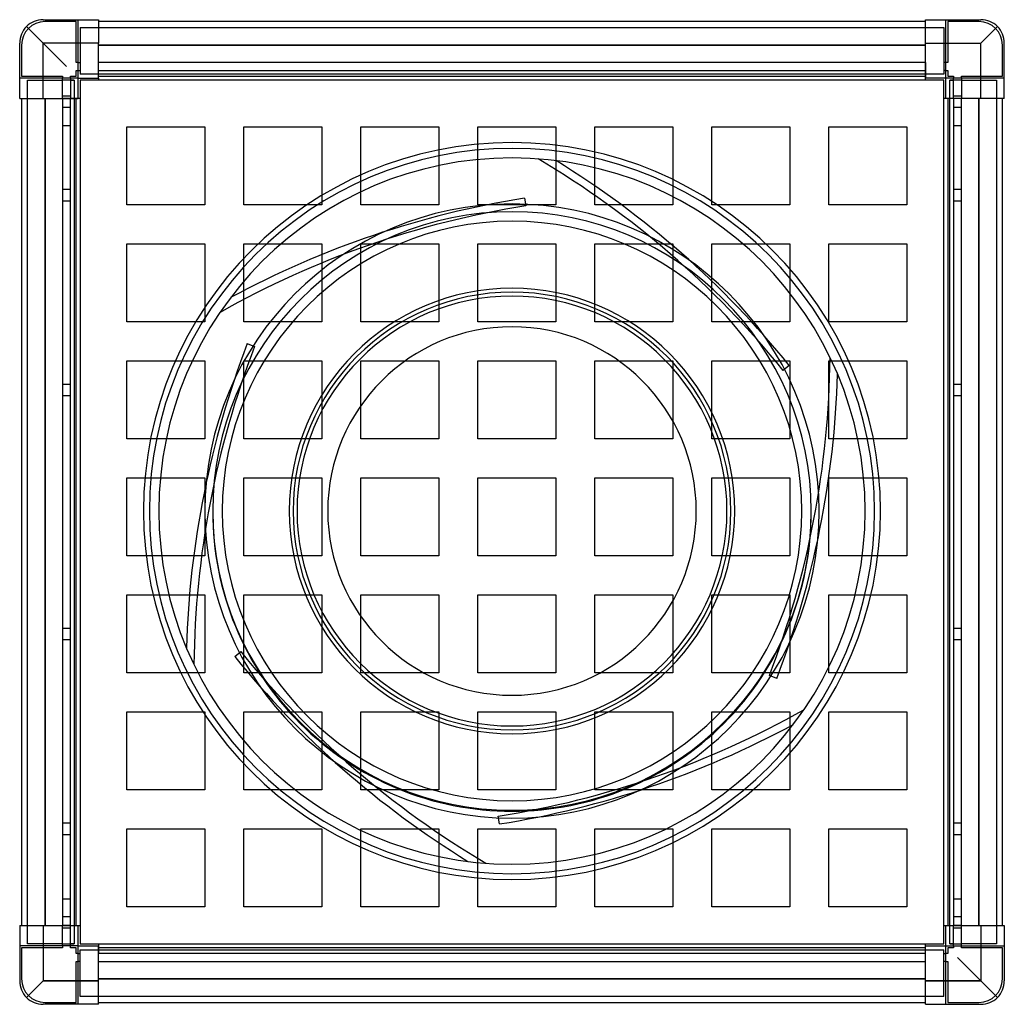
# Model space of a CAD drawing. Extents: x -253 to 253, y -252 to 252.
import ezdxf

# ---------------------------------------------------------------- set-up
doc = ezdxf.new("R2010")
doc.units = 0
doc.layers.add('HIDDEN', color=7, linetype='CONTINUOUS')
doc.layers.add('THICK', color=7, linetype='CONTINUOUS')

msp = doc.modelspace()

# ---------------------------------------------------------------- linework, layer by layer
at = {"layer": 'HIDDEN'}
for p, q in [((-240.5, 240.5), (-248.99, 248.99)), ((-240.5, 252.5), (-240.5, 252.5)), ((-240.5, 252.5), (-240.5, 252.5)), ((-239.5, 251.5), (-239.5, 251.5)), ((-223.5, 251.5), (-239.5, 251.5)), ((-223.5, 251.5), (-223.5, 251.5)), ((-223.5, 230.5), (-223.5, 251.5)), ((-222.5, 252.5), (-222.5, 252.5)), ((-222.5, 252.5), (-222.5, 252.5)), ((-222.5, 222.5), (-222.5, 252.5)), ((-221.5, 248.5), (221.5, 248.5)), ((-221.5, 248.5), (-221.5, 224.5)), ((-221.5, 248.5), (-221.5, 248.5)), ((-212.1, 252.5), (-212.1, 252.5)), ((-212.1, 252.5), (-212.1, 252.5)), ((-212.1, 251.5), (-212.1, 251.5)), ((-212.1, 251.5), (-212.1, 251.5)), ((212.1, 252.5), (212.1, 252.5)), ((212.1, 252.5), (212.1, 252.5)), ((212.1, 251.5), (212.1, 251.5)), ((212.1, 251.5), (212.1, 251.5)), ((221.5, 248.5), (221.5, 248.5)), ((221.5, 248.5), (221.5, 224.5)), ((222.5, 252.5), (222.5, 252.5)), ((222.5, 222.5), (222.5, 252.5)), ((222.5, 252.5), (222.5, 252.5)), ((223.5, 251.5), (223.5, 251.5)), ((239.5, 251.5), (223.5, 251.5)), ((223.5, 251.5), (223.5, 230.5)), ((239.5, 251.5), (239.5, 251.5)), ((240.5, 252.5), (240.5, 252.5)), ((240.5, 252.5), (240.5, 252.5)), ((240.5, 240.5), (248.99, 248.99)), ((-252.5, 240.5), (-252.5, 240.5)), ((-252.5, 240.5), (-252.5, 240.5)), ((-251.5, 239.5), (-251.5, 239.5)), ((-251.5, 239.5), (-251.5, 223.5)), ((-240.5, 212.1), (-240.5, 240.5)), ((-212.1, 240.5), (-240.5, 240.5)), ((-212.1, 239.5), (212.1, 239.5)), ((212.1, 240.5), (240.5, 240.5)), ((240.5, 212.1), (240.5, 240.5)), ((251.5, 239.5), (251.5, 239.5)), ((251.5, 223.5), (251.5, 239.5)), ((252.5, 240.5), (252.5, 240.5)), ((252.5, 240.5), (252.5, 240.5)), ((-223.5, 230.5), (-223.5, 230.5)), ((-222.5, 230.5), (-223.5, 230.5)), ((-222.5, 230.5), (-221.5, 230.5)), ((-221.5, 230.5), (-221.5, 230.5)), ((-212.1, 230.5), (-212.1, 230.5)), ((-212.1, 226.5), (-212.1, 230.5)), ((-212.1, 230.5), (-212.1, 230.5)), ((-212.1, 230.5), (-212.1, 230.5)), ((-212.1, 230.5), (-212.1, 230.5)), ((212.1, 230.5), (-212.1, 230.5)), ((212.1, 230.5), (212.1, 230.5)), ((212.1, 230.5), (212.1, 230.5)), ((212.1, 230.5), (212.1, 230.5)), ((212.1, 230.5), (212.1, 230.5)), ((212.1, 230.5), (212.1, 226.5)), ((221.5, 230.5), (221.5, 230.5)), ((222.5, 230.5), (221.5, 230.5)), ((223.5, 230.5), (222.5, 230.5)), ((223.5, 230.5), (223.5, 230.5)), ((-252.5, 222.5), (-252.5, 222.5)), ((-252.5, 222.5), (-252.5, 222.5)), ((-222.5, 222.5), (-252.5, 222.5)), ((-251.5, 223.5), (-251.5, 223.5)), ((-251.5, 223.5), (-230.5, 223.5)), ((-230.5, 223.5), (-230.5, 222.5)), ((-230.5, 223.5), (-230.5, 223.5)), ((-230.5, 212.1), (-230.5, 222.5)), ((-226.5, 223.5), (-226.5, 223.5)), ((-226.5, 222.5), (-226.5, 223.5)), ((-226.5, 223.5), (-226.5, 223.5)), ((-226.5, 223.5), (-223.5, 223.5)), ((-226.5, 222.5), (-226.5, 212.1)), ((-223.5, 226.5), (-222.5, 226.5)), ((-223.5, 226.5), (-223.5, 226.5)), ((-223.5, 226.5), (-223.5, 226.5)), ((-223.5, 223.5), (-223.5, 226.5)), ((-223.5, 223.5), (-223.5, 223.5)), ((-223.5, 223.5), (-223.5, 223.5)), ((-222.5, 226.5), (-221.5, 226.5)), ((-222.5, 222.5), (-222.5, 222.5)), ((-222.5, 222.5), (-222.5, 222.5)), ((-222.5, 222.5), (-222.5, 222.5)), ((-222.5, 222.5), (-222.5, 222.5)), ((-221.5, 226.5), (-221.5, 226.5)), ((-221.5, 226.5), (-221.5, 226.5)), ((-221.5, 224.5), (-221.5, 224.5)), ((-221.5, 224.5), (-221.5, 224.5)), ((221.5, 224.5), (-221.5, 224.5)), ((-212.1, 226.5), (-212.1, 226.5)), ((-212.1, 226.5), (-212.1, 226.5)), ((-212.1, 226.5), (-212.1, 226.5)), ((-212.1, 226.5), (212.1, 226.5)), ((-212.1, 226.5), (-212.1, 226.5)), ((-212.1, 223.5), (-212.1, 226.5)), ((-212.1, 222.5), (-212.1, 223.5)), ((-212.1, 223.5), (-212.1, 223.5)), ((-212.1, 223.5), (-212.1, 223.5)), ((-212.1, 223.5), (-212.1, 223.5)), ((-212.1, 223.5), (-212.1, 223.5)), ((-212.1, 222.5), (-212.1, 222.5)), ((-212.1, 222.5), (-212.1, 222.5)), ((-212.1, 222.5), (-212.1, 222.5)), ((-212.1, 222.5), (-212.1, 222.5)), ((-212.1, 222.5), (-212.1, 222.5)), ((-212.1, 222.5), (-212.1, 222.5)), ((212.1, 226.5), (212.1, 226.5)), ((212.1, 226.5), (212.1, 226.5)), ((212.1, 226.5), (212.1, 226.5)), ((212.1, 226.5), (212.1, 226.5)), ((212.1, 226.5), (212.1, 223.5)), ((212.1, 223.5), (212.1, 222.5)), ((212.1, 223.5), (212.1, 223.5)), ((212.1, 223.5), (212.1, 223.5)), ((212.1, 223.5), (212.1, 223.5)), ((212.1, 223.5), (212.1, 223.5)), ((212.1, 222.5), (212.1, 222.5)), ((212.1, 222.5), (212.1, 222.5)), ((212.1, 222.5), (212.1, 222.5)), ((212.1, 222.5), (212.1, 222.5)), ((212.1, 222.5), (212.1, 222.5)), ((212.1, 222.5), (212.1, 222.5)), ((221.5, 226.5), (221.5, 226.5)), ((221.5, 226.5), (221.5, 226.5)), ((222.5, 226.5), (221.5, 226.5)), ((221.5, 224.5), (221.5, 224.5)), ((221.5, 224.5), (221.5, 224.5)), ((222.5, 226.5), (223.5, 226.5)), ((222.5, 222.5), (222.5, 222.5)), ((252.5, 222.5), (222.5, 222.5)), ((222.5, 222.5), (222.5, 222.5)), ((222.5, 222.5), (222.5, 222.5)), ((222.5, 222.5), (222.5, 222.5)), ((223.5, 226.5), (223.5, 226.5)), ((223.5, 226.5), (223.5, 226.5)), ((223.5, 226.5), (223.5, 223.5)), ((223.5, 223.5), (223.5, 223.5)), ((223.5, 223.5), (226.5, 223.5)), ((223.5, 223.5), (223.5, 223.5)), ((226.5, 223.5), (226.5, 223.5)), ((226.5, 223.5), (226.5, 222.5)), ((226.5, 223.5), (226.5, 223.5)), ((226.5, 212.1), (226.5, 222.5)), ((230.5, 223.5), (230.5, 223.5)), ((230.5, 222.5), (230.5, 223.5)), ((230.5, 223.5), (251.5, 223.5)), ((230.5, 222.5), (230.5, 212.1)), ((251.5, 223.5), (251.5, 223.5)), ((252.5, 222.5), (252.5, 222.5)), ((252.5, 222.5), (252.5, 222.5)), ((-248.5, 221.5), (-230.5, 221.5)), ((-248.5, -221.5), (-248.5, 221.5)), ((-248.5, 221.5), (-248.5, 221.5)), ((-230.5, 221.5), (-230.5, 221.5)), ((-226.5, 221.5), (-230.5, 221.5)), ((-226.5, 221.5), (-224.5, 221.5)), ((-224.5, 221.5), (-226.5, 221.5)), ((-226.5, 221.5), (-226.5, 221.5)), ((-226.5, 221.5), (-226.5, 221.5)), ((-224.5, 221.5), (-224.5, -221.5)), ((-224.5, 221.5), (-224.5, 221.5)), ((-224.5, 221.5), (-224.5, 221.5)), ((-221.5, 221.5), (-221.5, 221.5)), ((-221.5, 221.5), (-221.5, 221.5)), ((-212.1, 221.5), (-212.1, 221.5)), ((-212.1, 221.5), (-212.1, 221.5)), ((212.1, 221.5), (212.1, 221.5)), ((212.1, 221.5), (212.1, 221.5)), ((221.5, 221.5), (221.5, 221.5)), ((221.5, 221.5), (221.5, 221.5)), ((224.5, 221.5), (226.5, 221.5)), ((224.5, -221.5), (224.5, 221.5)), ((226.5, 221.5), (224.5, 221.5)), ((224.5, 221.5), (224.5, 221.5)), ((224.5, 221.5), (224.5, 221.5)), ((226.5, 221.5), (226.5, 221.5)), ((230.5, 221.5), (226.5, 221.5)), ((226.5, 221.5), (226.5, 221.5)), ((230.5, 221.5), (248.5, 221.5)), ((230.5, 221.5), (230.5, 221.5)), ((248.5, 221.5), (248.5, -221.5)), ((248.5, 221.5), (248.5, 221.5)), ((-230.5, 213.5), (-226.5, 213.5)), ((-230.5, 213.5), (-226.5, 213.5)), ((-223.5, 212.1), (-226.5, 212.1)), ((-223.5, 212.1), (-223.5, 212.1)), ((-223.5, 212.1), (-223.5, 212.1)), ((226.5, 213.5), (230.5, 213.5)), ((226.5, 213.5), (230.5, 213.5)), ((-252.5, 212.1), (-252.5, 212.1)), ((-252.5, 212.1), (-252.5, 212.1)), ((-251.5, 212.1), (-251.5, 212.1)), ((-251.5, 212.1), (-251.5, 212.1)), ((-239.5, -212.1), (-239.5, 212.1)), ((-230.5, 212.1), (-230.5, -212.1)), ((-230.5, 212.1), (-230.5, 212.1)), ((-230.5, 212.1), (-230.5, 212.1)), ((-230.5, 212.1), (-230.5, 212.1)), ((-230.5, 212.1), (-230.5, 212.1)), ((-226.5, 212.1), (-230.5, 212.1)), ((-226.5, 207.5), (-230.5, 207.5)), ((-226.5, 207.5), (-230.5, 207.5)), ((-226.5, 212.1), (-226.5, 212.1)), ((-226.5, 212.1), (-226.5, 212.1)), ((-226.5, 212.1), (-226.5, 212.1)), ((-226.5, -212.1), (-226.5, 212.1)), ((-226.5, 212.1), (-226.5, 212.1)), ((-222.5, 212.1), (-223.5, 212.1)), ((-223.5, 212.1), (-223.5, 212.1)), ((-223.5, 212.1), (-223.5, 212.1)), ((-222.5, 212.1), (-222.5, 212.1)), ((-222.5, 212.1), (-222.5, 212.1)), ((-222.5, 212.1), (-222.5, 212.1)), ((-222.5, 212.1), (-222.5, 212.1)), ((-222.5, 212.1), (-222.5, 212.1)), ((-222.5, 212.1), (-222.5, 212.1)), ((-221.5, 212.1), (-221.5, 212.1)), ((-221.5, 212.1), (-221.5, 212.1)), ((221.5, 212.1), (221.5, 212.1)), ((221.5, 212.1), (221.5, 212.1)), ((222.5, 212.1), (222.5, 212.1)), ((222.5, 212.1), (222.5, 212.1)), ((222.5, 212.1), (222.5, 212.1)), ((222.5, 212.1), (222.5, 212.1)), ((222.5, 212.1), (222.5, 212.1)), ((223.5, 212.1), (222.5, 212.1)), ((222.5, 212.1), (222.5, 212.1)), ((223.5, 212.1), (223.5, 212.1)), ((223.5, 212.1), (223.5, 212.1)), ((226.5, 212.1), (223.5, 212.1)), ((223.5, 212.1), (223.5, 212.1)), ((223.5, 212.1), (223.5, 212.1)), ((226.5, 212.1), (226.5, -212.1)), ((226.5, 212.1), (226.5, 212.1)), ((226.5, 212.1), (226.5, 212.1)), ((226.5, 212.1), (226.5, 212.1)), ((226.5, 212.1), (226.5, 212.1)), ((230.5, 212.1), (226.5, 212.1)), ((230.5, 207.5), (226.5, 207.5)), ((230.5, 207.5), (226.5, 207.5)), ((230.5, 212.1), (230.5, 212.1)), ((230.5, 212.1), (230.5, 212.1)), ((230.5, -212.1), (230.5, 212.1)), ((230.5, 212.1), (230.5, 212.1)), ((230.5, 212.1), (230.5, 212.1)), ((239.5, 212.1), (239.5, -212.1)), ((251.5, 212.1), (251.5, 212.1)), ((251.5, 212.1), (251.5, 212.1)), ((252.5, 212.1), (252.5, 212.1)), ((252.5, 212.1), (252.5, 212.1)), ((-230.5, 198), (-230.5, 198)), ((-226.5, 198), (-230.5, 198)), ((-226.5, 198), (-226.5, 198)), ((-197.5, 197.5), (-197.5, 197.5)), ((-197.5, 157.5), (-197.5, 197.5)), ((-197.5, 197.5), (-157.5, 197.5)), ((-157.5, 197.5), (-157.5, 197.5)), ((-157.5, 197.5), (-157.5, 157.5)), ((-137.5, 197.5), (-137.5, 197.5)), ((-137.5, 157.5), (-137.5, 197.5)), ((-137.5, 197.5), (-97.5, 197.5)), ((-97.5, 197.5), (-97.5, 197.5)), ((-97.5, 197.5), (-97.5, 157.5)), ((-77.5, 197.5), (-77.5, 197.5)), ((-77.5, 157.5), (-77.5, 197.5)), ((-77.5, 197.5), (-37.5, 197.5)), ((-37.5, 197.5), (-37.5, 197.5)), ((-37.5, 197.5), (-37.5, 157.5)), ((-17.5, 197.5), (-17.5, 197.5)), ((-17.5, 157.5), (-17.5, 197.5)), ((-17.5, 197.5), (22.5, 197.5)), ((22.5, 197.5), (22.5, 197.5)), ((22.5, 197.5), (22.5, 157.5)), ((42.5, 197.5), (42.5, 197.5)), ((42.5, 157.5), (42.5, 197.5)), ((42.5, 197.5), (82.5, 197.5)), ((82.5, 197.5), (82.5, 197.5)), ((82.5, 197.5), (82.5, 157.5)), ((102.5, 197.5), (102.5, 197.5)), ((102.5, 157.5), (102.5, 197.5)), ((102.5, 197.5), (142.5, 197.5)), ((142.5, 197.5), (142.5, 197.5)), ((142.5, 197.5), (142.5, 157.5)), ((162.5, 197.5), (162.5, 197.5)), ((162.5, 157.5), (162.5, 197.5)), ((162.5, 197.5), (202.5, 197.5)), ((202.5, 197.5), (202.5, 197.5)), ((202.5, 197.5), (202.5, 157.5)), ((226.5, 198), (226.5, 198)), ((230.5, 198), (226.5, 198)), ((230.5, 198), (230.5, 198)), ((13.36, 181.13), (13.36, 181.13)), ((22.64, 180.2), (22.64, 180.2)), ((-230.5, 165.5), (-226.5, 165.5)), ((-230.5, 165.5), (-226.5, 165.5)), ((226.5, 165.5), (230.5, 165.5)), ((226.5, 165.5), (230.5, 165.5)), ((-226.5, 159.5), (-230.5, 159.5)), ((-226.5, 159.5), (-230.5, 159.5)), ((-197.5, 157.5), (-197.5, 157.5)), ((-157.5, 157.5), (-197.5, 157.5)), ((-157.5, 157.5), (-157.5, 157.5)), ((-137.5, 157.5), (-137.5, 157.5)), ((-97.5, 157.5), (-137.5, 157.5)), ((-97.5, 157.5), (-97.5, 157.5)), ((-77.5, 157.5), (-77.5, 157.5)), ((-37.5, 157.5), (-77.5, 157.5)), ((-37.5, 157.5), (-37.5, 157.5)), ((-17.5, 157.5), (-17.5, 157.5)), ((22.5, 157.5), (-17.5, 157.5)), ((6.47, 160.99), (7.1, 157.04)), ((6.47, 160.99), (6.47, 160.99)), ((7.1, 157.04), (7.1, 157.04)), ((22.5, 157.5), (22.5, 157.5)), ((42.5, 157.5), (42.5, 157.5)), ((82.5, 157.5), (42.5, 157.5)), ((82.5, 157.5), (82.5, 157.5)), ((102.5, 157.5), (102.5, 157.5)), ((142.5, 157.5), (102.5, 157.5)), ((142.5, 157.5), (142.5, 157.5)), ((162.5, 157.5), (162.5, 157.5)), ((202.5, 157.5), (162.5, 157.5)), ((202.5, 157.5), (202.5, 157.5)), ((230.5, 159.5), (226.5, 159.5)), ((230.5, 159.5), (226.5, 159.5)), ((-197.5, 137.5), (-197.5, 137.5)), ((-197.5, 97.5), (-197.5, 137.5)), ((-197.5, 137.5), (-157.5, 137.5)), ((-157.5, 137.5), (-157.5, 137.5)), ((-157.5, 137.5), (-157.5, 97.5)), ((-137.5, 137.5), (-137.5, 137.5)), ((-137.5, 97.5), (-137.5, 137.5)), ((-137.5, 137.5), (-97.5, 137.5)), ((-97.5, 137.5), (-97.5, 137.5)), ((-97.5, 137.5), (-97.5, 97.5)), ((-77.5, 137.5), (-77.5, 137.5)), ((-77.5, 97.5), (-77.5, 137.5)), ((-77.5, 137.5), (-37.5, 137.5)), ((-37.5, 137.5), (-37.5, 137.5)), ((-37.5, 137.5), (-37.5, 97.5)), ((-17.5, 137.5), (-17.5, 137.5)), ((-17.5, 97.5), (-17.5, 137.5)), ((-17.5, 137.5), (22.5, 137.5)), ((22.5, 137.5), (22.5, 137.5)), ((22.5, 137.5), (22.5, 97.5)), ((42.5, 137.5), (42.5, 137.5)), ((42.5, 97.5), (42.5, 137.5)), ((42.5, 137.5), (82.5, 137.5)), ((82.5, 137.5), (82.5, 137.5)), ((82.5, 137.5), (82.5, 97.5)), ((102.5, 137.5), (102.5, 137.5)), ((102.5, 97.5), (102.5, 137.5)), ((102.5, 137.5), (142.5, 137.5)), ((142.5, 137.5), (142.5, 137.5)), ((142.5, 137.5), (142.5, 97.5)), ((162.5, 137.5), (162.5, 137.5)), ((162.5, 97.5), (162.5, 137.5)), ((162.5, 137.5), (202.5, 137.5)), ((202.5, 137.5), (202.5, 137.5)), ((202.5, 137.5), (202.5, 97.5)), ((-144.31, 109.96), (-144.31, 109.96)), ((-149.75, 102.38), (-149.75, 102.38)), ((-197.5, 97.5), (-197.5, 97.5)), ((-157.5, 97.5), (-197.5, 97.5)), ((-157.5, 97.5), (-157.5, 97.5)), ((-137.5, 97.5), (-137.5, 97.5)), ((-97.5, 97.5), (-137.5, 97.5)), ((-97.5, 97.5), (-97.5, 97.5)), ((-77.5, 97.5), (-77.5, 97.5)), ((-37.5, 97.5), (-77.5, 97.5)), ((-37.5, 97.5), (-37.5, 97.5)), ((-17.5, 97.5), (-17.5, 97.5)), ((22.5, 97.5), (-17.5, 97.5)), ((22.5, 97.5), (22.5, 97.5)), ((42.5, 97.5), (42.5, 97.5)), ((82.5, 97.5), (42.5, 97.5)), ((82.5, 97.5), (82.5, 97.5)), ((102.5, 97.5), (102.5, 97.5)), ((142.5, 97.5), (102.5, 97.5)), ((142.5, 97.5), (142.5, 97.5)), ((162.5, 97.5), (162.5, 97.5)), ((202.5, 97.5), (162.5, 97.5)), ((202.5, 97.5), (202.5, 97.5)), ((-135.75, 86.35), (-132.02, 84.92)), ((-135.75, 86.35), (-135.75, 86.35)), ((-132.02, 84.92), (-132.02, 84.92)), ((-197.5, 77.5), (-197.5, 77.5)), ((-197.5, 37.5), (-197.5, 77.5)), ((-197.5, 77.5), (-157.5, 77.5)), ((-157.5, 77.5), (-157.5, 77.5)), ((-157.5, 77.5), (-157.5, 37.5)), ((-137.5, 77.5), (-137.5, 77.5)), ((-137.5, 37.5), (-137.5, 77.5)), ((-137.5, 77.5), (-97.5, 77.5)), ((-97.5, 77.5), (-97.5, 77.5)), ((-97.5, 77.5), (-97.5, 37.5)), ((-77.5, 77.5), (-77.5, 77.5)), ((-77.5, 37.5), (-77.5, 77.5)), ((-77.5, 77.5), (-37.5, 77.5)), ((-37.5, 77.5), (-37.5, 77.5)), ((-37.5, 77.5), (-37.5, 37.5)), ((-17.5, 77.5), (-17.5, 77.5)), ((-17.5, 37.5), (-17.5, 77.5)), ((-17.5, 77.5), (22.5, 77.5)), ((22.5, 77.5), (22.5, 77.5)), ((22.5, 77.5), (22.5, 37.5)), ((42.5, 77.5), (42.5, 77.5)), ((42.5, 37.5), (42.5, 77.5)), ((42.5, 77.5), (82.5, 77.5)), ((82.5, 77.5), (82.5, 77.5)), ((82.5, 77.5), (82.5, 37.5)), ((102.5, 77.5), (102.5, 77.5)), ((102.5, 37.5), (102.5, 77.5)), ((102.5, 77.5), (142.5, 77.5)), ((142.5, 77.5), (142.5, 77.5)), ((142.5, 77.5), (142.5, 37.5)), ((162.5, 77.5), (162.5, 77.5)), ((162.5, 37.5), (162.5, 77.5)), ((162.5, 77.5), (202.5, 77.5)), ((163.11, 79.25), (163.11, 79.25)), ((202.5, 77.5), (202.5, 77.5)), ((202.5, 77.5), (202.5, 37.5)), ((142.22, 75.14), (139.12, 72.62)), ((139.12, 72.62), (139.12, 72.62)), ((142.22, 75.14), (142.22, 75.14)), ((166.95, 70.75), (166.95, 70.75)), ((-230.5, 65.5), (-226.5, 65.5)), ((-230.5, 65.5), (-226.5, 65.5)), ((226.5, 65.5), (230.5, 65.5)), ((226.5, 65.5), (230.5, 65.5)), ((-226.5, 59.5), (-230.5, 59.5)), ((-226.5, 59.5), (-230.5, 59.5)), ((230.5, 59.5), (226.5, 59.5)), ((230.5, 59.5), (226.5, 59.5)), ((-197.5, 37.5), (-197.5, 37.5)), ((-157.5, 37.5), (-197.5, 37.5)), ((-157.5, 37.5), (-157.5, 37.5)), ((-137.5, 37.5), (-137.5, 37.5)), ((-97.5, 37.5), (-137.5, 37.5)), ((-97.5, 37.5), (-97.5, 37.5)), ((-77.5, 37.5), (-77.5, 37.5)), ((-37.5, 37.5), (-77.5, 37.5)), ((-37.5, 37.5), (-37.5, 37.5)), ((-17.5, 37.5), (-17.5, 37.5)), ((22.5, 37.5), (-17.5, 37.5)), ((22.5, 37.5), (22.5, 37.5)), ((42.5, 37.5), (42.5, 37.5)), ((82.5, 37.5), (42.5, 37.5)), ((82.5, 37.5), (82.5, 37.5)), ((102.5, 37.5), (102.5, 37.5)), ((142.5, 37.5), (102.5, 37.5)), ((142.5, 37.5), (142.5, 37.5)), ((162.5, 37.5), (162.5, 37.5)), ((202.5, 37.5), (162.5, 37.5)), ((202.5, 37.5), (202.5, 37.5)), ((-197.5, 17.5), (-197.5, 17.5)), ((-197.5, -22.5), (-197.5, 17.5)), ((-197.5, 17.5), (-157.5, 17.5)), ((-157.5, 17.5), (-157.5, 17.5)), ((-157.5, 17.5), (-157.5, -22.5)), ((-137.5, 17.5), (-137.5, 17.5)), ((-137.5, -22.5), (-137.5, 17.5)), ((-137.5, 17.5), (-97.5, 17.5)), ((-97.5, 17.5), (-97.5, 17.5)), ((-97.5, 17.5), (-97.5, -22.5)), ((-77.5, 17.5), (-77.5, 17.5)), ((-77.5, -22.5), (-77.5, 17.5)), ((-77.5, 17.5), (-37.5, 17.5)), ((-37.5, 17.5), (-37.5, 17.5)), ((-37.5, 17.5), (-37.5, -22.5)), ((-17.5, 17.5), (-17.5, 17.5)), ((-17.5, -22.5), (-17.5, 17.5)), ((-17.5, 17.5), (22.5, 17.5)), ((22.5, 17.5), (22.5, 17.5)), ((22.5, 17.5), (22.5, -22.5)), ((42.5, 17.5), (42.5, 17.5)), ((42.5, -22.5), (42.5, 17.5)), ((42.5, 17.5), (82.5, 17.5)), ((82.5, 17.5), (82.5, 17.5)), ((82.5, 17.5), (82.5, -22.5)), ((102.5, 17.5), (102.5, 17.5)), ((102.5, -22.5), (102.5, 17.5)), ((102.5, 17.5), (142.5, 17.5)), ((142.5, 17.5), (142.5, 17.5)), ((142.5, 17.5), (142.5, -22.5)), ((162.5, 17.5), (162.5, 17.5)), ((162.5, -22.5), (162.5, 17.5)), ((162.5, 17.5), (202.5, 17.5)), ((202.5, 17.5), (202.5, 17.5)), ((202.5, 17.5), (202.5, -22.5)), ((-153.5, 0.25), (-153.5, 0.25)), ((153.5, 0.25), (153.5, 0.25)), ((-197.5, -22.5), (-197.5, -22.5)), ((-157.5, -22.5), (-197.5, -22.5)), ((-157.5, -22.5), (-157.5, -22.5)), ((-137.5, -22.5), (-137.5, -22.5)), ((-97.5, -22.5), (-137.5, -22.5)), ((-97.5, -22.5), (-97.5, -22.5)), ((-77.5, -22.5), (-77.5, -22.5)), ((-37.5, -22.5), (-77.5, -22.5)), ((-37.5, -22.5), (-37.5, -22.5)), ((-17.5, -22.5), (-17.5, -22.5)), ((22.5, -22.5), (-17.5, -22.5)), ((22.5, -22.5), (22.5, -22.5)), ((42.5, -22.5), (42.5, -22.5)), ((82.5, -22.5), (42.5, -22.5)), ((82.5, -22.5), (82.5, -22.5)), ((102.5, -22.5), (102.5, -22.5)), ((142.5, -22.5), (102.5, -22.5)), ((142.5, -22.5), (142.5, -22.5)), ((162.5, -22.5), (162.5, -22.5)), ((202.5, -22.5), (162.5, -22.5)), ((202.5, -22.5), (202.5, -22.5)), ((-197.5, -42.5), (-197.5, -42.5)), ((-197.5, -82.5), (-197.5, -42.5)), ((-197.5, -42.5), (-157.5, -42.5)), ((-157.5, -42.5), (-157.5, -42.5)), ((-157.5, -42.5), (-157.5, -82.5)), ((-137.5, -42.5), (-137.5, -42.5)), ((-137.5, -82.5), (-137.5, -42.5)), ((-137.5, -42.5), (-97.5, -42.5)), ((-97.5, -42.5), (-97.5, -42.5)), ((-97.5, -42.5), (-97.5, -82.5)), ((-77.5, -42.5), (-77.5, -42.5)), ((-77.5, -82.5), (-77.5, -42.5)), ((-77.5, -42.5), (-37.5, -42.5)), ((-37.5, -42.5), (-37.5, -42.5)), ((-37.5, -42.5), (-37.5, -82.5)), ((-17.5, -42.5), (-17.5, -42.5)), ((-17.5, -82.5), (-17.5, -42.5)), ((-17.5, -42.5), (22.5, -42.5)), ((22.5, -42.5), (22.5, -42.5)), ((22.5, -42.5), (22.5, -82.5)), ((42.5, -42.5), (42.5, -42.5)), ((42.5, -82.5), (42.5, -42.5)), ((42.5, -42.5), (82.5, -42.5)), ((82.5, -42.5), (82.5, -42.5)), ((82.5, -42.5), (82.5, -82.5)), ((102.5, -42.5), (102.5, -42.5)), ((102.5, -82.5), (102.5, -42.5)), ((102.5, -42.5), (142.5, -42.5)), ((142.5, -42.5), (142.5, -42.5)), ((142.5, -42.5), (142.5, -82.5)), ((162.5, -42.5), (162.5, -42.5)), ((162.5, -82.5), (162.5, -42.5)), ((162.5, -42.5), (202.5, -42.5)), ((202.5, -42.5), (202.5, -42.5)), ((202.5, -42.5), (202.5, -82.5)), ((-230.5, -59.5), (-226.5, -59.5)), ((-230.5, -59.5), (-226.5, -59.5)), ((226.5, -59.5), (230.5, -59.5)), ((226.5, -59.5), (230.5, -59.5)), ((-226.5, -65.5), (-230.5, -65.5)), ((-226.5, -65.5), (-230.5, -65.5)), ((230.5, -65.5), (226.5, -65.5)), ((230.5, -65.5), (226.5, -65.5)), ((-166.95, -69.75), (-166.95, -69.75)), ((-142.22, -74.14), (-139.12, -71.62)), ((-142.22, -74.14), (-142.22, -74.14)), ((-139.12, -71.62), (-139.12, -71.62)), ((-163.11, -78.25), (-163.11, -78.25)), ((-197.5, -82.5), (-197.5, -82.5)), ((-157.5, -82.5), (-197.5, -82.5)), ((-157.5, -82.5), (-157.5, -82.5)), ((-137.5, -82.5), (-137.5, -82.5)), ((-97.5, -82.5), (-137.5, -82.5)), ((-97.5, -82.5), (-97.5, -82.5)), ((-77.5, -82.5), (-77.5, -82.5)), ((-37.5, -82.5), (-77.5, -82.5)), ((-37.5, -82.5), (-37.5, -82.5)), ((-17.5, -82.5), (-17.5, -82.5)), ((22.5, -82.5), (-17.5, -82.5)), ((22.5, -82.5), (22.5, -82.5)), ((42.5, -82.5), (42.5, -82.5)), ((82.5, -82.5), (42.5, -82.5)), ((82.5, -82.5), (82.5, -82.5)), ((102.5, -82.5), (102.5, -82.5)), ((142.5, -82.5), (102.5, -82.5)), ((135.75, -85.35), (132.02, -83.92)), ((132.02, -83.92), (132.02, -83.92)), ((135.75, -85.35), (135.75, -85.35)), ((142.5, -82.5), (142.5, -82.5)), ((162.5, -82.5), (162.5, -82.5)), ((202.5, -82.5), (162.5, -82.5)), ((202.5, -82.5), (202.5, -82.5)), ((-197.5, -102.5), (-197.5, -102.5)), ((-197.5, -142.5), (-197.5, -102.5)), ((-197.5, -102.5), (-157.5, -102.5)), ((-157.5, -102.5), (-157.5, -102.5)), ((-157.5, -102.5), (-157.5, -142.5)), ((-137.5, -102.5), (-137.5, -102.5)), ((-137.5, -142.5), (-137.5, -102.5)), ((-137.5, -102.5), (-97.5, -102.5)), ((-97.5, -102.5), (-97.5, -102.5)), ((-97.5, -102.5), (-97.5, -142.5)), ((-77.5, -102.5), (-77.5, -102.5)), ((-77.5, -142.5), (-77.5, -102.5)), ((-77.5, -102.5), (-37.5, -102.5)), ((-37.5, -102.5), (-37.5, -102.5)), ((-37.5, -102.5), (-37.5, -142.5)), ((-17.5, -102.5), (-17.5, -102.5)), ((-17.5, -142.5), (-17.5, -102.5)), ((-17.5, -102.5), (22.5, -102.5)), ((22.5, -102.5), (22.5, -102.5)), ((22.5, -102.5), (22.5, -142.5)), ((42.5, -102.5), (42.5, -102.5)), ((42.5, -142.5), (42.5, -102.5)), ((42.5, -102.5), (82.5, -102.5)), ((82.5, -102.5), (82.5, -102.5)), ((82.5, -102.5), (82.5, -142.5)), ((102.5, -102.5), (102.5, -102.5)), ((102.5, -142.5), (102.5, -102.5)), ((102.5, -102.5), (142.5, -102.5)), ((142.5, -102.5), (142.5, -102.5)), ((142.5, -102.5), (142.5, -142.5)), ((149.75, -101.38), (149.75, -101.38)), ((162.5, -102.5), (162.5, -102.5)), ((162.5, -142.5), (162.5, -102.5)), ((162.5, -102.5), (202.5, -102.5)), ((202.5, -102.5), (202.5, -102.5)), ((202.5, -102.5), (202.5, -142.5)), ((144.31, -108.96), (144.31, -108.96)), ((-197.5, -142.5), (-197.5, -142.5)), ((-157.5, -142.5), (-197.5, -142.5)), ((-157.5, -142.5), (-157.5, -142.5)), ((-137.5, -142.5), (-137.5, -142.5)), ((-97.5, -142.5), (-137.5, -142.5)), ((-97.5, -142.5), (-97.5, -142.5)), ((-77.5, -142.5), (-77.5, -142.5)), ((-37.5, -142.5), (-77.5, -142.5)), ((-37.5, -142.5), (-37.5, -142.5)), ((-17.5, -142.5), (-17.5, -142.5)), ((22.5, -142.5), (-17.5, -142.5)), ((22.5, -142.5), (22.5, -142.5)), ((42.5, -142.5), (42.5, -142.5)), ((82.5, -142.5), (42.5, -142.5)), ((82.5, -142.5), (82.5, -142.5)), ((102.5, -142.5), (102.5, -142.5)), ((142.5, -142.5), (102.5, -142.5)), ((142.5, -142.5), (142.5, -142.5)), ((162.5, -142.5), (162.5, -142.5)), ((202.5, -142.5), (162.5, -142.5)), ((202.5, -142.5), (202.5, -142.5)), ((-6.47, -159.99), (-7.1, -156.04)), ((-7.1, -156.04), (-7.1, -156.04)), ((-230.5, -159.5), (-226.5, -159.5)), ((-230.5, -159.5), (-226.5, -159.5)), ((-6.47, -159.99), (-6.47, -159.99)), ((226.5, -159.5), (230.5, -159.5)), ((226.5, -159.5), (230.5, -159.5)), ((-226.5, -165.5), (-230.5, -165.5)), ((-226.5, -165.5), (-230.5, -165.5)), ((-197.5, -162.5), (-197.5, -162.5)), ((-197.5, -202.5), (-197.5, -162.5)), ((-197.5, -162.5), (-157.5, -162.5)), ((-157.5, -162.5), (-157.5, -162.5)), ((-157.5, -162.5), (-157.5, -202.5)), ((-137.5, -162.5), (-137.5, -162.5)), ((-137.5, -202.5), (-137.5, -162.5)), ((-137.5, -162.5), (-97.5, -162.5)), ((-97.5, -162.5), (-97.5, -162.5)), ((-97.5, -162.5), (-97.5, -202.5)), ((-77.5, -162.5), (-77.5, -162.5)), ((-77.5, -202.5), (-77.5, -162.5)), ((-77.5, -162.5), (-37.5, -162.5)), ((-37.5, -162.5), (-37.5, -162.5)), ((-37.5, -162.5), (-37.5, -202.5)), ((-17.5, -162.5), (-17.5, -162.5)), ((-17.5, -202.5), (-17.5, -162.5)), ((-17.5, -162.5), (22.5, -162.5)), ((22.5, -162.5), (22.5, -162.5)), ((22.5, -162.5), (22.5, -202.5)), ((42.5, -162.5), (42.5, -162.5)), ((42.5, -202.5), (42.5, -162.5)), ((42.5, -162.5), (82.5, -162.5)), ((82.5, -162.5), (82.5, -162.5)), ((82.5, -162.5), (82.5, -202.5)), ((102.5, -162.5), (102.5, -162.5)), ((102.5, -202.5), (102.5, -162.5)), ((102.5, -162.5), (142.5, -162.5)), ((142.5, -162.5), (142.5, -162.5)), ((142.5, -162.5), (142.5, -202.5)), ((162.5, -162.5), (162.5, -162.5)), ((162.5, -202.5), (162.5, -162.5)), ((162.5, -162.5), (202.5, -162.5)), ((202.5, -162.5), (202.5, -162.5)), ((202.5, -162.5), (202.5, -202.5)), ((230.5, -165.5), (226.5, -165.5)), ((230.5, -165.5), (226.5, -165.5)), ((-22.64, -179.2), (-22.64, -179.2)), ((-13.36, -180.13), (-13.36, -180.13)), ((-230.5, -198.5), (-230.5, -198.5)), ((-226.5, -198.5), (-230.5, -198.5)), ((-226.5, -198.5), (-226.5, -198.5)), ((226.5, -198.5), (226.5, -198.5)), ((230.5, -198.5), (226.5, -198.5)), ((230.5, -198.5), (230.5, -198.5)), ((-197.5, -202.5), (-197.5, -202.5)), ((-157.5, -202.5), (-197.5, -202.5)), ((-157.5, -202.5), (-157.5, -202.5)), ((-137.5, -202.5), (-137.5, -202.5)), ((-97.5, -202.5), (-137.5, -202.5)), ((-97.5, -202.5), (-97.5, -202.5)), ((-77.5, -202.5), (-77.5, -202.5)), ((-37.5, -202.5), (-77.5, -202.5)), ((-37.5, -202.5), (-37.5, -202.5)), ((-17.5, -202.5), (-17.5, -202.5)), ((22.5, -202.5), (-17.5, -202.5)), ((22.5, -202.5), (22.5, -202.5)), ((42.5, -202.5), (42.5, -202.5)), ((82.5, -202.5), (42.5, -202.5)), ((82.5, -202.5), (82.5, -202.5)), ((102.5, -202.5), (102.5, -202.5)), ((142.5, -202.5), (102.5, -202.5)), ((142.5, -202.5), (142.5, -202.5)), ((162.5, -202.5), (162.5, -202.5)), ((202.5, -202.5), (162.5, -202.5)), ((202.5, -202.5), (202.5, -202.5)), ((-252.5, -212.1), (-252.5, -212.1)), ((-252.5, -212.1), (-252.5, -212.1)), ((-251.5, -212.1), (-251.5, -212.1)), ((-251.5, -212.1), (-251.5, -212.1)), ((-240.5, -212.1), (-240.5, -240.5)), ((-230.5, -207.5), (-226.5, -207.5)), ((-230.5, -207.5), (-226.5, -207.5)), ((-230.5, -222.5), (-230.5, -212.1)), ((-230.5, -212.1), (-230.5, -212.1)), ((-230.5, -212.1), (-230.5, -212.1)), ((-230.5, -212.1), (-230.5, -212.1)), ((-230.5, -212.1), (-230.5, -212.1)), ((-226.5, -212.1), (-230.5, -212.1)), ((-226.5, -212.1), (-226.5, -212.1)), ((-226.5, -212.1), (-226.5, -212.1)), ((-226.5, -222.5), (-226.5, -212.1)), ((-226.5, -212.1), (-226.5, -212.1)), ((-226.5, -212.1), (-226.5, -212.1)), ((-226.5, -212.1), (-223.5, -212.1)), ((-223.5, -212.1), (-222.5, -212.1)), ((-223.5, -212.1), (-223.5, -212.1)), ((-223.5, -212.1), (-223.5, -212.1)), ((-223.5, -212.1), (-223.5, -212.1)), ((-223.5, -212.1), (-223.5, -212.1)), ((-222.5, -212.1), (-222.5, -212.1)), ((-222.5, -212.1), (-222.5, -212.1)), ((-222.5, -212.1), (-222.5, -212.1)), ((-222.5, -212.1), (-222.5, -212.1)), ((-222.5, -212.1), (-222.5, -212.1)), ((-222.5, -212.1), (-222.5, -212.1)), ((-221.5, -212.1), (-221.5, -212.1)), ((-221.5, -212.1), (-221.5, -212.1)), ((221.5, -212.1), (221.5, -212.1)), ((221.5, -212.1), (221.5, -212.1)), ((222.5, -212.1), (222.5, -212.1)), ((222.5, -212.1), (222.5, -212.1)), ((222.5, -212.1), (222.5, -212.1)), ((222.5, -212.1), (222.5, -212.1)), ((222.5, -212.1), (222.5, -212.1)), ((222.5, -212.1), (223.5, -212.1)), ((222.5, -212.1), (222.5, -212.1)), ((223.5, -212.1), (223.5, -212.1)), ((223.5, -212.1), (223.5, -212.1)), ((223.5, -212.1), (226.5, -212.1)), ((223.5, -212.1), (223.5, -212.1)), ((223.5, -212.1), (223.5, -212.1)), ((226.5, -207.5), (230.5, -207.5)), ((226.5, -207.5), (230.5, -207.5)), ((226.5, -212.1), (226.5, -212.1)), ((226.5, -222.5), (226.5, -212.1)), ((226.5, -212.1), (226.5, -212.1)), ((226.5, -212.1), (226.5, -212.1)), ((226.5, -212.1), (226.5, -212.1)), ((230.5, -212.1), (226.5, -212.1)), ((230.5, -212.1), (230.5, -212.1)), ((230.5, -212.1), (230.5, -212.1)), ((230.5, -212.1), (230.5, -212.1)), ((230.5, -222.5), (230.5, -212.1)), ((230.5, -212.1), (230.5, -212.1)), ((240.5, -212.1), (240.5, -240.5)), ((251.5, -212.1), (251.5, -212.1)), ((251.5, -212.1), (251.5, -212.1)), ((252.5, -212.1), (252.5, -212.1)), ((252.5, -212.1), (252.5, -212.1)), ((-226.5, -213.5), (-230.5, -213.5)), ((-226.5, -213.5), (-230.5, -213.5)), ((230.5, -213.5), (226.5, -213.5)), ((230.5, -213.5), (226.5, -213.5)), ((-230.5, -221.5), (-248.5, -221.5)), ((-248.5, -221.5), (-248.5, -221.5)), ((-230.5, -221.5), (-230.5, -221.5)), ((-230.5, -221.5), (-226.5, -221.5)), ((-224.5, -221.5), (-226.5, -221.5)), ((-226.5, -221.5), (-224.5, -221.5)), ((-226.5, -221.5), (-226.5, -221.5)), ((-226.5, -221.5), (-226.5, -221.5)), ((-224.5, -221.5), (-224.5, -221.5)), ((-224.5, -221.5), (-224.5, -221.5)), ((-221.5, -221.5), (-221.5, -221.5)), ((-221.5, -221.5), (-221.5, -221.5)), ((-212.1, -221.5), (-212.1, -221.5)), ((-212.1, -221.5), (-212.1, -221.5)), ((212.1, -221.5), (212.1, -221.5)), ((212.1, -221.5), (212.1, -221.5)), ((221.5, -221.5), (221.5, -221.5)), ((221.5, -221.5), (221.5, -221.5)), ((226.5, -221.5), (224.5, -221.5)), ((224.5, -221.5), (226.5, -221.5)), ((224.5, -221.5), (224.5, -221.5)), ((224.5, -221.5), (224.5, -221.5)), ((226.5, -221.5), (226.5, -221.5)), ((226.5, -221.5), (230.5, -221.5)), ((226.5, -221.5), (226.5, -221.5)), ((248.5, -221.5), (230.5, -221.5)), ((230.5, -221.5), (230.5, -221.5)), ((248.5, -221.5), (248.5, -221.5)), ((-252.5, -222.5), (-252.5, -222.5)), ((-252.5, -222.5), (-252.5, -222.5)), ((-222.5, -222.5), (-252.5, -222.5)), ((-251.5, -223.5), (-251.5, -223.5)), ((-251.5, -223.5), (-251.5, -239.5)), ((-230.5, -223.5), (-251.5, -223.5)), ((-230.5, -222.5), (-230.5, -223.5)), ((-230.5, -223.5), (-230.5, -223.5)), ((-226.5, -223.5), (-226.5, -222.5)), ((-226.5, -223.5), (-226.5, -223.5)), ((-223.5, -223.5), (-226.5, -223.5)), ((-226.5, -223.5), (-226.5, -223.5)), ((-223.5, -223.5), (-223.5, -223.5)), ((-223.5, -223.5), (-223.5, -223.5)), ((-223.5, -226.5), (-223.5, -223.5)), ((-223.5, -226.5), (-223.5, -226.5)), ((-222.5, -226.5), (-223.5, -226.5)), ((-223.5, -226.5), (-223.5, -226.5)), ((-222.5, -222.5), (-222.5, -222.5)), ((-222.5, -222.5), (-222.5, -222.5)), ((-222.5, -222.5), (-222.5, -222.5)), ((-222.5, -252.5), (-222.5, -222.5)), ((-222.5, -222.5), (-222.5, -222.5)), ((-222.5, -226.5), (-221.5, -226.5)), ((-221.5, -224.5), (-221.5, -224.5)), ((-221.5, -224.5), (221.5, -224.5)), ((-221.5, -224.5), (-221.5, -224.5)), ((-221.5, -248.5), (-221.5, -224.5)), ((-221.5, -226.5), (-221.5, -226.5)), ((-221.5, -226.5), (-221.5, -226.5)), ((-212.1, -222.5), (-212.1, -222.5)), ((-212.1, -222.5), (-212.1, -223.5)), ((-212.1, -222.5), (-212.1, -222.5)), ((-212.1, -222.5), (-212.1, -222.5)), ((-212.1, -222.5), (-212.1, -222.5)), ((-212.1, -222.5), (-212.1, -222.5)), ((-212.1, -222.5), (-212.1, -222.5)), ((-212.1, -223.5), (-212.1, -223.5)), ((-212.1, -223.5), (-212.1, -223.5)), ((-212.1, -223.5), (-212.1, -226.5)), ((-212.1, -223.5), (-212.1, -223.5)), ((-212.1, -223.5), (-212.1, -223.5)), ((-212.1, -226.5), (-212.1, -226.5)), ((-212.1, -226.5), (-212.1, -226.5)), ((-212.1, -226.5), (-212.1, -226.5)), ((-212.1, -226.5), (-212.1, -226.5)), ((212.1, -226.5), (-212.1, -226.5)), ((-212.1, -230.5), (-212.1, -226.5)), ((212.1, -222.5), (212.1, -222.5)), ((212.1, -223.5), (212.1, -222.5)), ((212.1, -222.5), (212.1, -222.5)), ((212.1, -222.5), (212.1, -222.5)), ((212.1, -222.5), (212.1, -222.5)), ((212.1, -222.5), (212.1, -222.5)), ((212.1, -222.5), (212.1, -222.5)), ((212.1, -223.5), (212.1, -223.5)), ((212.1, -223.5), (212.1, -223.5)), ((212.1, -226.5), (212.1, -223.5)), ((212.1, -223.5), (212.1, -223.5)), ((212.1, -223.5), (212.1, -223.5)), ((212.1, -226.5), (212.1, -226.5)), ((212.1, -230.5), (212.1, -226.5)), ((212.1, -226.5), (212.1, -226.5)), ((212.1, -226.5), (212.1, -226.5)), ((212.1, -226.5), (212.1, -226.5)), ((221.5, -224.5), (221.5, -224.5)), ((221.5, -224.5), (221.5, -224.5)), ((221.5, -248.5), (221.5, -224.5)), ((221.5, -226.5), (221.5, -226.5)), ((221.5, -226.5), (221.5, -226.5)), ((221.5, -226.5), (222.5, -226.5)), ((222.5, -222.5), (222.5, -222.5)), ((222.5, -222.5), (252.5, -222.5)), ((222.5, -222.5), (222.5, -222.5)), ((222.5, -222.5), (222.5, -222.5)), ((222.5, -222.5), (222.5, -222.5)), ((222.5, -252.5), (222.5, -222.5)), ((223.5, -226.5), (222.5, -226.5)), ((223.5, -223.5), (223.5, -223.5)), ((223.5, -223.5), (223.5, -226.5)), ((226.5, -223.5), (223.5, -223.5)), ((223.5, -223.5), (223.5, -223.5)), ((223.5, -226.5), (223.5, -226.5)), ((223.5, -226.5), (223.5, -226.5)), ((226.5, -222.5), (226.5, -223.5)), ((226.5, -223.5), (226.5, -223.5)), ((226.5, -223.5), (226.5, -223.5)), ((230.5, -223.5), (230.5, -222.5)), ((230.5, -223.5), (230.5, -223.5)), ((251.5, -223.5), (230.5, -223.5)), ((251.5, -223.5), (251.5, -223.5)), ((251.5, -239.5), (251.5, -223.5)), ((252.5, -222.5), (252.5, -222.5)), ((252.5, -222.5), (252.5, -222.5)), ((-223.5, -230.5), (-222.5, -230.5)), ((-223.5, -230.5), (-223.5, -230.5)), ((-223.5, -251.5), (-223.5, -230.5)), ((-221.5, -230.5), (-222.5, -230.5)), ((-221.5, -230.5), (-221.5, -230.5)), ((-212.1, -230.5), (-212.1, -230.5)), ((-212.1, -230.5), (-212.1, -230.5)), ((-212.1, -230.5), (-212.1, -230.5)), ((-212.1, -230.5), (212.1, -230.5)), ((-212.1, -230.5), (-212.1, -230.5)), ((212.1, -230.5), (212.1, -230.5)), ((212.1, -230.5), (212.1, -230.5)), ((212.1, -230.5), (212.1, -230.5)), ((212.1, -230.5), (212.1, -230.5)), ((221.5, -230.5), (221.5, -230.5)), ((222.5, -230.5), (221.5, -230.5)), ((222.5, -230.5), (223.5, -230.5)), ((223.5, -230.5), (223.5, -230.5)), ((223.5, -230.5), (223.5, -251.5)), ((248.99, -248.99), (228.5, -228.5)), ((-252.5, -240.5), (-252.5, -240.5)), ((-252.5, -240.5), (-252.5, -240.5)), ((-251.5, -239.5), (-251.5, -239.5)), ((-240.5, -240.5), (-248.99, -248.99)), ((-212.1, -240.5), (-240.5, -240.5)), ((212.1, -239.5), (-212.1, -239.5)), ((240.5, -240.5), (212.1, -240.5)), ((251.5, -239.5), (251.5, -239.5)), ((252.5, -240.5), (252.5, -240.5)), ((252.5, -240.5), (252.5, -240.5)), ((-240.5, -252.5), (-240.5, -252.5)), ((-240.5, -252.5), (-240.5, -252.5)), ((-239.5, -251.5), (-239.5, -251.5)), ((-239.5, -251.5), (-223.5, -251.5)), ((-223.5, -251.5), (-223.5, -251.5)), ((-222.5, -252.5), (-222.5, -252.5)), ((-222.5, -252.5), (-222.5, -252.5)), ((221.5, -248.5), (-221.5, -248.5)), ((-221.5, -248.5), (-221.5, -248.5)), ((-212.1, -251.5), (-212.1, -251.5)), ((-212.1, -251.5), (-212.1, -251.5)), ((-212.1, -252.5), (-212.1, -252.5)), ((-212.1, -252.5), (-212.1, -252.5)), ((212.1, -251.5), (212.1, -251.5)), ((212.1, -251.5), (212.1, -251.5)), ((212.1, -252.5), (212.1, -252.5)), ((212.1, -252.5), (212.1, -252.5)), ((221.5, -248.5), (221.5, -248.5)), ((222.5, -252.5), (222.5, -252.5)), ((222.5, -252.5), (222.5, -252.5)), ((223.5, -251.5), (239.5, -251.5)), ((223.5, -251.5), (223.5, -251.5)), ((239.5, -251.5), (239.5, -251.5)), ((240.5, -252.5), (240.5, -252.5)), ((240.5, -252.5), (240.5, -252.5))]:
    msp.add_line(p, q, dxfattribs=at)
for centre, radius, start, end in [((-239.5, 239.5), 12, 90, 180), ((239.5, 239.5), 12, 0, 90), ((0, 0.5), 181.12, 90, 270), ((0, 0.5), 181.12, 270, 90), ((-224.98, -222.22), 468.5, 39, 59.4217), ((-224.98, -222.22), 472.5, 39, 58.3953), ((80.39, -305.69), 468.5, 99, 119.4217), ((80.39, -305.69), 472.5, 99, 118.3953), ((0, 0.5), 114.25, 90, 180), ((0, 0.5), 112.25, 90, 270), ((0, 0.5), 114.25, 0, 90), ((0, 0.5), 112.25, 270, 90), ((0, 0.5), 94.5, 90, 270), ((0, 0.5), 94.5, 270, 90), ((305.37, -82.98), 472.5, 159, 178.3953), ((305.37, -82.98), 468.5, 159, 179.4217), ((-305.37, 83.98), 468.5, 339, 359.4217), ((-305.37, 83.98), 472.5, 339, 358.3953), ((0, 0), 153.5, 179.9067, 270), ((0, 0.5), 114.25, 180, 270), ((0, 0.5), 114.25, 270, 0), ((0, 0), 153.5, 270, 0.0933), ((224.98, 223.22), 472.5, 219, 238.3953), ((224.98, 223.22), 468.5, 219, 239.4217), ((-80.39, 306.69), 468.5, 279, 299.4217), ((-80.39, 306.69), 472.5, 279, 298.3953), ((-239.5, -239.5), 12, 180, 270), ((239.5, -239.5), 12, 270, 0)]:
    msp.add_arc(centre, radius, start, end, dxfattribs=at)
at = {"layer": 'THICK'}
for p, q in [((-248.99, 248.99), (-228.5, 228.5)), ((-240.5, 252.5), (-212.1, 252.5)), ((-212.1, 252.5), (-212.1, 240.5)), ((212.1, 251.5), (-212.1, 251.5)), ((212.1, 240.5), (212.1, 252.5)), ((212.1, 252.5), (240.5, 252.5)), ((240.5, 240.5), (248.99, 248.99)), ((-252.5, 212.1), (-252.5, 240.5)), ((-240.5, 212.1), (-240.5, 240.5)), ((-212.1, 240.5), (-240.5, 240.5)), ((-212.1, 222.5), (-212.1, 240.5)), ((212.1, 239.5), (-212.1, 239.5)), ((212.1, 222.5), (212.1, 240.5)), ((212.1, 240.5), (240.5, 240.5)), ((240.5, 212.1), (240.5, 240.5)), ((252.5, 212.1), (252.5, 240.5)), ((-222.5, 212.1), (-222.5, 222.5)), ((-222.5, 222.5), (-212.1, 222.5)), ((-212.1, 223.5), (212.1, 223.5)), ((-212.1, 222.5), (-212.1, 221.5)), ((212.1, 221.5), (212.1, 222.5)), ((222.5, 222.5), (212.1, 222.5)), ((222.5, 212.1), (222.5, 222.5)), ((-221.5, 221.5), (-221.5, -221.5)), ((221.5, 221.5), (-221.5, 221.5)), ((221.5, -221.5), (221.5, 221.5)), ((-252.5, 212.1), (-240.5, 212.1)), ((-251.5, 212.1), (-251.5, -212.1)), ((-240.5, 212.1), (-222.5, 212.1)), ((-239.5, 212.1), (-239.5, -212.1)), ((-223.5, -212.1), (-223.5, 212.1)), ((-221.5, 212.1), (-222.5, 212.1)), ((222.5, 212.1), (221.5, 212.1)), ((240.5, 212.1), (222.5, 212.1)), ((223.5, 212.1), (223.5, -212.1)), ((239.5, -212.1), (239.5, 212.1)), ((252.5, 212.1), (240.5, 212.1)), ((251.5, -212.1), (251.5, 212.1)), ((-252.5, -212.1), (-240.5, -212.1)), ((-252.5, -212.1), (-252.5, -240.5)), ((-240.5, -212.1), (-222.5, -212.1)), ((-240.5, -212.1), (-240.5, -240.5)), ((-222.5, -212.1), (-221.5, -212.1)), ((-222.5, -222.5), (-222.5, -212.1)), ((221.5, -212.1), (222.5, -212.1)), ((222.5, -212.1), (240.5, -212.1)), ((222.5, -222.5), (222.5, -212.1)), ((240.5, -212.1), (252.5, -212.1)), ((240.5, -212.1), (240.5, -240.5)), ((252.5, -212.1), (252.5, -240.5)), ((-221.5, -221.5), (221.5, -221.5)), ((-212.1, -221.5), (-212.1, -222.5)), ((212.1, -222.5), (212.1, -221.5)), ((-222.5, -222.5), (-212.1, -222.5)), ((-212.1, -240.5), (-212.1, -222.5)), ((212.1, -223.5), (-212.1, -223.5)), ((212.1, -240.5), (212.1, -222.5)), ((212.1, -222.5), (222.5, -222.5)), ((-248.99, -248.99), (-240.5, -240.5)), ((-240.5, -240.5), (-212.1, -240.5)), ((-212.1, -239.5), (212.1, -239.5)), ((-212.1, -252.5), (-212.1, -240.5)), ((212.1, -252.5), (212.1, -240.5)), ((212.1, -240.5), (240.5, -240.5)), ((240.5, -240.5), (248.99, -248.99)), ((-212.1, -252.5), (-240.5, -252.5)), ((-212.1, -251.5), (212.1, -251.5)), ((212.1, -252.5), (240.5, -252.5))]:
    msp.add_line(p, q, dxfattribs=at)
for radius, start, end in [(189, 90, 180), (189, 0, 90), (186, 90, 180), (186, 0, 90), (157.5, 90, 270), (157.5, 270, 90), (153.5, 90, 270), (153.5, 270, 90), (148.61, 90, 270), (148.61, 270, 90), (110.25, 90, 180), (110.25, 270, 90), (189, 180, 270), (186, 180, 0), (110.25, 180, 270), (189, 270, 0)]:
    msp.add_arc((0, 0.5), radius, start, end, dxfattribs=at)
for centre, major_axis, start_param, end_param in [((-240.5, 240.5), (0, 12), 0.785398, 1.570796), ((-240.5, 240.5), (-12, 0), -1.570796, -0.785398), ((240.5, 240.5), (12, 0), 0.785398, 1.570796), ((240.5, 240.5), (0, 12), -1.570796, -0.785398), ((-240.5, -240.5), (0, -12), -1.570796, -0.785398), ((240.5, -240.5), (0, -12), 0.785398, 1.570796), ((-240.5, -240.5), (-12, 0), 0.785398, 1.570796), ((240.5, -240.5), (12, 0), -1.570796, -0.785398)]:
    msp.add_ellipse(centre, major_axis=major_axis, ratio=1, start_param=start_param, end_param=end_param, dxfattribs=at)

doc.saveas('drawing.dxf')
